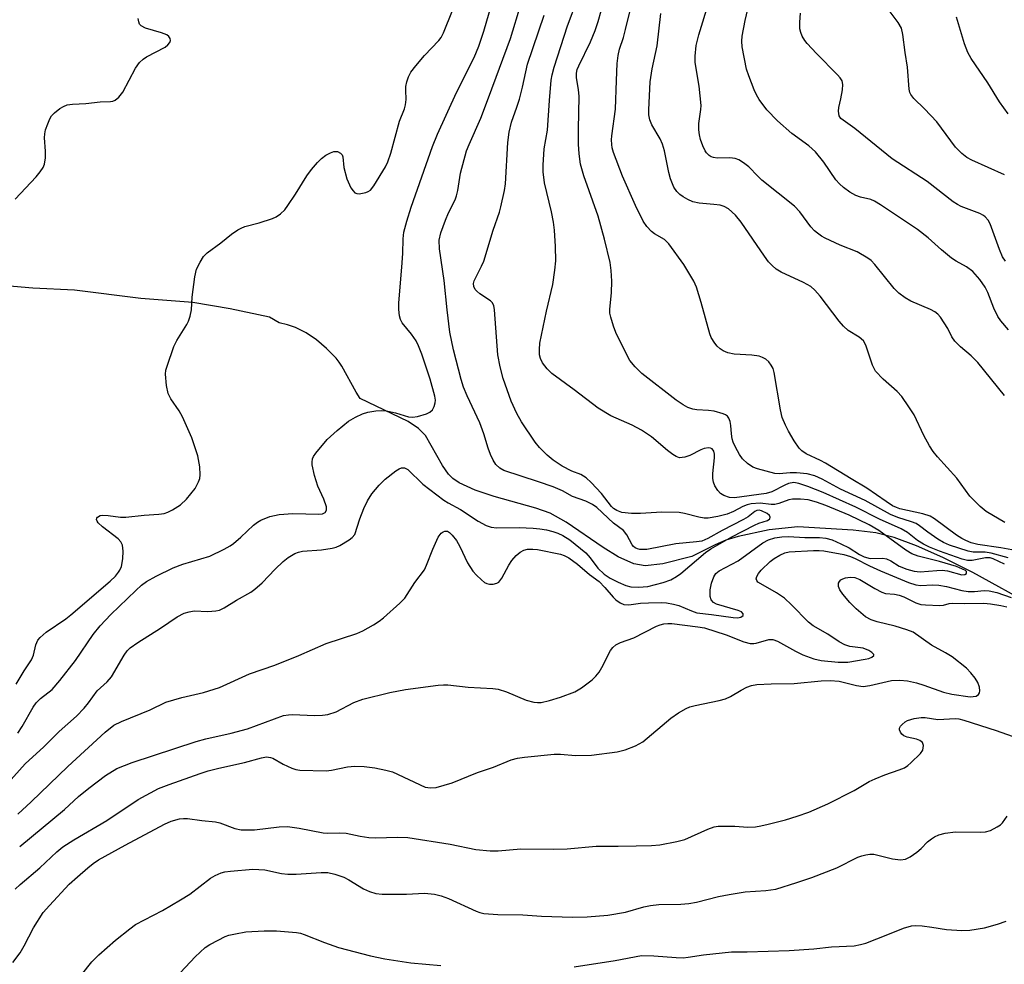
# Model space of a CAD drawing. Units: inches. Extents: x 1255769 to 1261769, y 565451 to 569451.
# Drawn here: x 1256294 to 1256505, y 567152 to 567353 of the extents above; entities that cross this region are included whole.
import ezdxf

# ---------------------------------------------------------------- set-up
doc = ezdxf.new("R2010")
doc.units = ezdxf.units.IN
doc.header["$MEASUREMENT"] = 0
doc.layers.add('HYDRO-Single Line Stream', color=4, linetype='Continuous')
doc.layers.add('Undefined', color=1, linetype='Continuous')

msp = doc.modelspace()

# ---------------------------------------------------------------- linework, layer by layer
at = {"layer": 'HYDRO-Single Line Stream'}
msp.add_lwpolyline([(1256511.12, 567228.01), (1256497.92, 567235.26), (1256491.51, 567238.46), (1256485.9, 567240.96), (1256481.14, 567242.71), (1256477.24, 567243.71), (1256472.41, 567244.26), (1256460.55, 567245.01), (1256454.41, 567244.37), (1256447.79, 567242.96), (1256445.2, 567242.13), (1256442.9, 567241.16), (1256437.9, 567238.69), (1256431.73, 567237.11), (1256427.99, 567236.66), (1256425.52, 567237.12), (1256422.2, 567238.62), (1256419, 567240.59), (1256411.05, 567246.03), (1256407.65, 567247.89), (1256404.58, 567248.99), (1256395.68, 567251.48), (1256391.65, 567252.81), (1256388.23, 567254.41), (1256386.87, 567255.34), (1256385.96, 567256.21), (1256384.68, 567258.06), (1256381.05, 567264.47), (1256379.56, 567266), (1256377.34, 567267.5), (1256367.09, 567272.43), (1256366.22, 567273.72), (1256363.19, 567279.27), (1256362.57, 567280.19), (1256361.93, 567280.98), (1256359.88, 567283.09), (1256357.73, 567284.9), (1256355.52, 567286.39), (1256353.26, 567287.55), (1256351.58, 567288.14), (1256349.79, 567288.55), (1256347.74, 567289.77), (1256339.31, 567291.54), (1256331.33, 567292.87), (1256320.24, 567293.76), (1256306.05, 567295.53), (1256297.18, 567295.98), (1256291.41, 567296.42)], dxfattribs=at)
at = {"layer": 'Undefined'}
for points, elevation in [([(1256504.72, 567273.06), (1256498.98, 567280.05), (1256497.59, 567281.49), (1256495.33, 567283.41), (1256494.11, 567284.66), (1256493.47, 567285.59), (1256492.59, 567287.32), (1256491.85, 567288.56), (1256491.04, 567289.74), (1256490.49, 567290.38), (1256489.84, 567290.88), (1256488.89, 567291.42), (1256484.7, 567293.2), (1256483.51, 567293.92), (1256482.15, 567294.88), (1256481.16, 567295.86), (1256477.04, 567301.03), (1256476.23, 567301.85), (1256475.53, 567302.37), (1256473.23, 567303.68), (1256469.64, 567305.16), (1256466.4, 567306.66), (1256465.62, 567307.07), (1256464.73, 567307.67), (1256464.12, 567308.18), (1256463.35, 567309.03), (1256460.97, 567312.26), (1256459.87, 567313.49), (1256452.91, 567319.04), (1256452.03, 567319.83), (1256450.09, 567321.83), (1256448.94, 567322.74), (1256447.96, 567323.36), (1256447.17, 567323.65), (1256446.02, 567323.75), (1256443.37, 567323.73), (1256442.55, 567323.84), (1256442.07, 567324.02), (1256441.64, 567324.31), (1256441.09, 567324.86), (1256440.78, 567325.3), (1256440.29, 567326.32), (1256439.8, 567327.66), (1256439.53, 567328.72), (1256439.4, 567329.77), (1256439.43, 567331.11), (1256439.85, 567334.11), (1256439.9, 567334.95), (1256439.46, 567339.09), (1256438.66, 567344.1), (1256438.66, 567345.52), (1256438.87, 567347.76), (1256439.41, 567350.01), (1256443.54, 567363.57)], 420), ([(1256293.58, 567211.44), (1256295.29, 567214.29), (1256296.86, 567216.59), (1256297.3, 567217.61), (1256297.79, 567219.84), (1256298.26, 567220.77), (1256298.72, 567221.39), (1256300.01, 567222.49), (1256304.19, 567225.37), (1256305.3, 567226.22), (1256313.71, 567233.38), (1256314.82, 567234.46), (1256315.49, 567235.29), (1256315.78, 567235.77), (1256316.09, 567236.54), (1256316.42, 567238.16), (1256316.5, 567239.79), (1256316.32, 567241.07), (1256315.95, 567241.8), (1256315.39, 567242.43), (1256312.05, 567245.02), (1256311.11, 567245.88), (1256310.89, 567246.19), (1256310.79, 567246.53), (1256310.87, 567246.88), (1256311, 567247.04), (1256311.58, 567247.39), (1256312.07, 567247.48), (1256313.23, 567247.43), (1256315.91, 567247.09), (1256317.06, 567247.05), (1256320.92, 567247.5), (1256324.08, 567247.68), (1256325.2, 567247.84), (1256326, 567248.12), (1256327.03, 567248.63), (1256328.74, 567249.69), (1256329.96, 567250.91), (1256331.81, 567253.16), (1256332.59, 567254.58), (1256332.82, 567255.32), (1256332.94, 567256.07), (1256332.85, 567257.81), (1256332.41, 567260.16), (1256331.1, 567264), (1256329.11, 567268.47), (1256328.44, 567269.76), (1256326.67, 567272.36), (1256326.06, 567273.49), (1256325.69, 567275.2), (1256325.5, 567277.56), (1256325.61, 567278.42), (1256325.84, 567279.27), (1256327.27, 567283.48), (1256327.94, 567284.75), (1256330.06, 567288.17), (1256330.44, 567288.93), (1256330.81, 567289.98), (1256331.09, 567291.32), (1256331.23, 567294.05), (1256331.78, 567298.39), (1256332.16, 567300.01), (1256332.88, 567301.53), (1256333.63, 567302.71), (1256334.42, 567303.53), (1256337.33, 567305.6), (1256339.61, 567307.49), (1256340.98, 567308.4), (1256341.69, 567308.79), (1256342.47, 567309.1), (1256345.53, 567309.92), (1256348.34, 567310.82), (1256349.14, 567311.18), (1256350.1, 567311.85), (1256350.96, 567312.66), (1256351.67, 567313.59), (1256353.29, 567316.05), (1256355.7, 567319.97), (1256356.7, 567321.32), (1256357.96, 567322.8), (1256358.8, 567323.61), (1256359.73, 567324.35), (1256360.72, 567324.87), (1256361.48, 567325.11), (1256362.23, 567325.11), (1256362.91, 567324.79), (1256363.23, 567324.43), (1256363.39, 567323.96), (1256363.62, 567321.71), (1256364.26, 567319.27), (1256365.12, 567317.4), (1256365.58, 567316.7), (1256365.93, 567316.33), (1256366.37, 567316.13), (1256366.89, 567316.09), (1256368.29, 567316.36), (1256368.82, 567316.58), (1256369.27, 567316.9), (1256370.01, 567317.79), (1256372.51, 567321.87), (1256372.98, 567322.92), (1256373.65, 567324.8), (1256375.5, 567331.64), (1256376.54, 567334.27), (1256376.78, 567335.1), (1256376.94, 567336.23), (1256376.84, 567338.22), (1256376.87, 567339.02), (1256377.05, 567340.04), (1256377.4, 567341.09), (1256377.91, 567342.09), (1256378.95, 567343.44), (1256380.83, 567345.6), (1256383.89, 567348.8), (1256384.37, 567349.5), (1256384.91, 567350.5), (1256388.55, 567359.71)], 404), ([(1256505.59, 567287.03), (1256503.91, 567288.99), (1256503.27, 567289.92), (1256502.46, 567291.7), (1256501.16, 567295.01), (1256500.56, 567296.17), (1256499.41, 567297.77), (1256497.92, 567299.5), (1256496.61, 567300.48), (1256494.35, 567301.73), (1256493.4, 567302.36), (1256491.24, 567304.17), (1256488.4, 567306.73), (1256486.12, 567308.51), (1256478.21, 567313.78), (1256476.94, 567314.54), (1256476.15, 567314.88), (1256473.94, 567315.39), (1256472.92, 567315.73), (1256471.69, 567316.44), (1256470.3, 567317.43), (1256469.45, 567318.2), (1256468.7, 567319.06), (1256466.1, 567322.89), (1256464.35, 567325.09), (1256462.92, 567326.36), (1256459.25, 567329.01), (1256456.19, 567331.68), (1256453.92, 567334.02), (1256452.28, 567336.26), (1256451.72, 567337.24), (1256451.25, 567338.31), (1256450.08, 567341.32), (1256449.63, 567342.71), (1256448.7, 567347.45), (1256448.61, 567348.71), (1256448.67, 567349.74), (1256449.3, 567353.09), (1256450.76, 567359.19)], 422), ([(1256293.94, 567200.97), (1256294.92, 567202.38), (1256297.26, 567206.48), (1256297.9, 567207.41), (1256298.84, 567208.34), (1256301.27, 567210.29), (1256302.97, 567212.17), (1256306.29, 567216.44), (1256310.03, 567222.04), (1256311.57, 567223.86), (1256313.8, 567226.29), (1256319.15, 567231.44), (1256320.36, 567232.51), (1256321.48, 567233.32), (1256323.49, 567234.47), (1256327.17, 567236.25), (1256329.24, 567237.03), (1256334.97, 567238.76), (1256338.06, 567240.26), (1256339.3, 567240.96), (1256340.02, 567241.47), (1256341.6, 567242.82), (1256344.32, 567245.39), (1256345.17, 567246.02), (1256345.9, 567246.44), (1256347.76, 567247.22), (1256349.75, 567247.6), (1256352.67, 567247.84), (1256358.24, 567247.69), (1256359.02, 567247.78), (1256359.6, 567248.06), (1256359.88, 567248.53), (1256359.86, 567249.27), (1256359.3, 567250.91), (1256358.04, 567253.69), (1256357.31, 567255.95), (1256356.82, 567258.22), (1256356.8, 567258.79), (1256356.92, 567259.51), (1256357.12, 567260), (1256357.58, 567260.72), (1256360.06, 567263.67), (1256362.17, 567265.6), (1256364.6, 567267.58), (1256366.07, 567268.43), (1256367.6, 567269.14), (1256368.7, 567269.45), (1256370.4, 567269.74), (1256371.54, 567269.84), (1256372.68, 567269.75), (1256374.66, 567269.31), (1256377.43, 567268.51), (1256378.26, 567268.4), (1256379.35, 567268.55), (1256381.24, 567269.12), (1256381.97, 567269.46), (1256382.54, 567269.97), (1256382.89, 567270.69), (1256383.1, 567271.5), (1256383.15, 567272.06), (1256383.05, 567272.9), (1256382, 567276.52), (1256380.25, 567281.84), (1256379.55, 567283.67), (1256379.04, 567284.69), (1256378.06, 567286.14), (1256376.09, 567288.54), (1256375.68, 567289.24), (1256375.47, 567290.02), (1256375.33, 567291.41), (1256375.32, 567292.83), (1256375.99, 567300.46), (1256376.18, 567303.36), (1256376.24, 567306.49), (1256376.42, 567307.9), (1256377.06, 567310.28), (1256378, 567313.24), (1256382.5, 567326.19), (1256383.59, 567328.84), (1256387.64, 567337.73), (1256391.4, 567345.23), (1256392.42, 567347.59), (1256393.51, 567350.83), (1256395.79, 567358.71)], 406), ([(1256504.72, 567237.03), (1256502.27, 567238.16), (1256501.65, 567238.36), (1256500.66, 567238.36), (1256497.8, 567237.83), (1256496.78, 567237.82), (1256495.66, 567238.11), (1256490.84, 567239.79), (1256488.68, 567240.64), (1256487.38, 567241.28), (1256486.15, 567242.08), (1256483.98, 567243.79), (1256482.62, 567244.58), (1256478.02, 567246.67), (1256472.98, 567249.18), (1256465.94, 567252.36), (1256462.7, 567253.62), (1256460.77, 567254.28), (1256459.68, 567254.44), (1256458.6, 567254.24), (1256457.79, 567253.9), (1256454.99, 567252.46), (1256453.79, 567252.1), (1256447.07, 567251.21), (1256446, 567251.27), (1256444.74, 567251.7), (1256444.07, 567252.11), (1256443.48, 567252.74), (1256442.87, 567253.72), (1256442.57, 567254.51), (1256442.43, 567255.29), (1256442.39, 567256.36), (1256442.74, 567259.71), (1256442.76, 567260.53), (1256442.64, 567261.18), (1256442.3, 567261.64), (1256441.92, 567261.8), (1256441.46, 567261.85), (1256440.58, 567261.72), (1256439.88, 567261.45), (1256437.49, 567260.26), (1256436.41, 567259.87), (1256435.32, 567259.76), (1256434.56, 567259.99), (1256433.85, 567260.42), (1256432.7, 567261.28), (1256429.28, 567264.2), (1256427.17, 567265.62), (1256425.21, 567266.74), (1256420.59, 567268.71), (1256417.89, 567270.32), (1256412.78, 567274.24), (1256408.04, 567277.75), (1256407.04, 567278.73), (1256406.01, 567280.03), (1256405.58, 567280.97), (1256405.4, 567281.74), (1256405.36, 567282.84), (1256405.46, 567284.23), (1256406.89, 567291.06), (1256408.22, 567296.75), (1256408.69, 567299.82), (1256408.86, 567301.78), (1256408.84, 567304.88), (1256408.58, 567308.34), (1256408.37, 567310.04), (1256407.97, 567312.26), (1256406.48, 567318.42), (1256406.14, 567320.77), (1256406.17, 567322.23), (1256406.41, 567325.7), (1256407.11, 567329.69), (1256407.51, 567336), (1256407.89, 567340.33), (1256408.07, 567341.47), (1256408.53, 567343.11), (1256411.37, 567351.94), (1256413.59, 567357.85)], 412), ([(1256505.46, 567238.38), (1256501.89, 567239.39), (1256500.57, 567239.58), (1256498.01, 567239.61), (1256496.94, 567239.78), (1256492.99, 567241.07), (1256491.71, 567241.65), (1256490.47, 567242.38), (1256488.3, 567243.84), (1256486.55, 567245.24), (1256485.86, 567245.68), (1256484.81, 567246.09), (1256481.91, 567246.98), (1256480.34, 567247.66), (1256474.97, 567250.65), (1256469.71, 567253.02), (1256465.75, 567255.21), (1256464.18, 567255.88), (1256462.54, 567256.31), (1256460.31, 567256.51), (1256458.91, 567256.54), (1256456.57, 567256.33), (1256455.67, 567256.39), (1256451.96, 567257.37), (1256450.93, 567257.74), (1256449.78, 567258.54), (1256448.74, 567259.51), (1256448.07, 567260.44), (1256447.23, 567261.98), (1256446.75, 567263.05), (1256446.53, 567263.82), (1256446.38, 567264.85), (1256446.26, 567266.62), (1256446.11, 567267.46), (1256445.84, 567268.23), (1256445.56, 567268.64), (1256445.14, 567268.94), (1256444.64, 567269.15), (1256442.66, 567269.66), (1256441.5, 567269.84), (1256438.97, 567269.99), (1256438.15, 567270.12), (1256437.07, 567270.5), (1256436.05, 567271.02), (1256434.6, 567272.03), (1256427.26, 567277.77), (1256425.79, 567279.16), (1256424.7, 567280.51), (1256423.87, 567282.04), (1256421.67, 567286.48), (1256421.17, 567287.83), (1256420.6, 567289.76), (1256420.42, 567290.59), (1256420.39, 567291.45), (1256420.77, 567294.99), (1256420.81, 567297.47), (1256420.69, 567299.71), (1256420.46, 567301.4), (1256419.26, 567306.44), (1256417.9, 567311.34), (1256414.84, 567319.97), (1256414.15, 567322.43), (1256413.83, 567324.65), (1256413.71, 567326.73), (1256413.7, 567329.87), (1256413.89, 567336.85), (1256413.75, 567338.4), (1256413.32, 567340.84), (1256413.29, 567341.88), (1256413.45, 567342.63), (1256413.78, 567343.45), (1256416.28, 567348.56), (1256417.3, 567350.97), (1256417.95, 567352.91), (1256419.2, 567357.48)], 414), ([(1256284.54, 567182.21), (1256295.53, 567194.39), (1256299.52, 567198.01), (1256302.82, 567201.31), (1256306.49, 567204.61), (1256308.14, 567206.32), (1256309.08, 567207.44), (1256310.9, 567209.99), (1256313.03, 567211.91), (1256313.97, 567212.95), (1256316.65, 567217.6), (1256317.32, 567218.54), (1256317.94, 567219.14), (1256319.61, 567220.33), (1256324.45, 567223.36), (1256328, 567225.77), (1256329.49, 567226.57), (1256330.53, 567226.88), (1256331.61, 567227.04), (1256334.53, 567226.94), (1256336.25, 567227.03), (1256337.05, 567227.23), (1256338.04, 567227.68), (1256340.67, 567229.31), (1256343.7, 567231.05), (1256344.61, 567231.68), (1256346.14, 567233.03), (1256348.9, 567235.93), (1256350.61, 567237.58), (1256351.73, 567238.46), (1256353.14, 567239.31), (1256353.93, 567239.59), (1256354.78, 567239.77), (1256358.8, 567240.1), (1256361.1, 567240.42), (1256361.94, 567240.68), (1256362.73, 567241.04), (1256364.73, 567242.2), (1256365.39, 567242.72), (1256365.91, 567243.39), (1256367.01, 567246.68), (1256367.87, 567248.92), (1256368.68, 567250.52), (1256369.61, 567252.04), (1256371.14, 567253.88), (1256372.39, 567255.15), (1256374.71, 567256.96), (1256375.42, 567257.41), (1256375.9, 567257.61), (1256376.55, 567257.6), (1256377.25, 567257.21), (1256380.5, 567254.08), (1256384.94, 567250.71), (1256385.89, 567250.11), (1256388.48, 567248.68), (1256392.27, 567246.2), (1256393.98, 567245.28), (1256395.09, 567244.95), (1256396.25, 567244.82), (1256401.08, 567244.83), (1256404.06, 567244.71), (1256405.49, 567244.58), (1256406.87, 567244.36), (1256408.24, 567244.03), (1256409.32, 567243.65), (1256410.38, 567243.15), (1256411.85, 567242.19), (1256415.29, 567239.43), (1256416.24, 567238.4), (1256417.85, 567236.14), (1256419.2, 567234.91), (1256420.48, 567234.05), (1256422.22, 567233.16), (1256423.81, 567232.46), (1256424.86, 567232.17), (1256426.54, 567232.1), (1256428.5, 567232.28), (1256431.82, 567233.13), (1256433.41, 567233.7), (1256434.62, 567234.38), (1256435.54, 567235.03), (1256440.84, 567239.5), (1256441.95, 567240.31), (1256446.48, 567242.83), (1256451.28, 567245.37), (1256452.26, 567245.8), (1256454.08, 567246.36), (1256454.58, 567246.72), (1256454.65, 567247.05), (1256454.53, 567247.41), (1256454.02, 567247.88), (1256452.83, 567248.45), (1256452.33, 567248.54), (1256451.83, 567248.49), (1256451.35, 567248.27), (1256449.94, 567247.15), (1256448.94, 567246.54), (1256444.37, 567244.2), (1256441.37, 567242.51), (1256440.07, 567241.96), (1256438.94, 567241.77), (1256434.53, 567241.4), (1256428.28, 567240.18), (1256426.85, 567240.19), (1256426.31, 567240.31), (1256425.81, 567240.54), (1256425.49, 567240.78), (1256425.18, 567241.15), (1256424.02, 567243.29), (1256423.32, 567244.19), (1256421.22, 567245.81), (1256417.6, 567249.11), (1256416.73, 567249.78), (1256415.29, 567250.48), (1256412.41, 567251.5), (1256410.3, 567252.66), (1256408.33, 567253.51), (1256405.17, 567254.64), (1256397.8, 567257.05), (1256396.9, 567257.54), (1256396.06, 567258.29), (1256395.49, 567259.21), (1256394.91, 567260.47), (1256394.41, 567261.8), (1256393.48, 567264.82), (1256392.61, 567267.17), (1256389.91, 567273), (1256389.18, 567274.85), (1256388.67, 567276.47), (1256387.03, 567282.8), (1256386.26, 567286.57), (1256385.64, 567291.33), (1256385.02, 567297.61), (1256384.06, 567304.35), (1256383.97, 567306.23), (1256384.29, 567307.75), (1256385.28, 567310.44), (1256385.95, 567312.02), (1256387.37, 567314.84), (1256387.69, 567315.69), (1256387.94, 567316.81), (1256388.54, 567320.5), (1256389.82, 567325.28), (1256390.33, 567326.61), (1256392.85, 567332.28), (1256394.53, 567336.57), (1256399.16, 567349.24), (1256401.4, 567356.49)], 408), ([(1256507.08, 567239.92), (1256503.94, 567240.52), (1256498.98, 567241.23), (1256497.61, 567241.6), (1256496.48, 567242.05), (1256495.58, 567242.52), (1256494.44, 567243.24), (1256489.72, 567246.73), (1256488.81, 567247.28), (1256487.29, 567247.79), (1256482.37, 567248.87), (1256481.63, 567249.11), (1256480.81, 567249.51), (1256479.41, 567250.4), (1256475.32, 567253.29), (1256471.93, 567255.22), (1256466.46, 567258.61), (1256465.41, 567259.16), (1256462.31, 567260.56), (1256461.4, 567261.22), (1256460.86, 567261.82), (1256459.76, 567263.38), (1256458.55, 567265.39), (1256457.9, 567266.7), (1256457.25, 567268.33), (1256456.85, 567270), (1256455.51, 567277.96), (1256455.28, 567278.79), (1256454.9, 567279.55), (1256454.38, 567280.22), (1256453.76, 567280.77), (1256453.05, 567281.16), (1256452.28, 567281.44), (1256450.77, 567281.68), (1256446.99, 567281.87), (1256445.63, 567282.16), (1256444.65, 567282.61), (1256443.96, 567283.03), (1256443.36, 567283.58), (1256442.83, 567284.23), (1256442.08, 567285.41), (1256441.74, 567286.19), (1256439.95, 567292.89), (1256438.93, 567296.14), (1256438.36, 567297.45), (1256436.23, 567301.01), (1256432.99, 567305.44), (1256432.06, 567306.31), (1256429.96, 567307.54), (1256429.3, 567308.04), (1256428.34, 567309.11), (1256427.53, 567310.29), (1256425.86, 567313.6), (1256423.14, 567319.9), (1256421.22, 567324.9), (1256420.93, 567325.89), (1256420.81, 567326.63), (1256420.77, 567327.62), (1256420.84, 567328.48), (1256421.65, 567334.19), (1256421.8, 567340.26), (1256422.01, 567343.9), (1256422.2, 567345.63), (1256422.49, 567346.99), (1256423.32, 567349.44), (1256423.78, 567351.16), (1256425.11, 567356.69)], 416), ([(1256504.93, 567301.69), (1256504.31, 567302.61), (1256503.63, 567304.19), (1256501.63, 567309.69), (1256501.23, 567310.45), (1256500.59, 567311.18), (1256500.2, 567311.47), (1256499.47, 567311.87), (1256495.46, 567313.42), (1256494.69, 567313.8), (1256493.74, 567314.39), (1256488.16, 567318.75), (1256480.71, 567323.6), (1256472.72, 567330.07), (1256469.76, 567332.17), (1256469.39, 567332.77), (1256469.23, 567333.77), (1256469.32, 567334.54), (1256469.76, 567336.37), (1256470.12, 567338.32), (1256470.18, 567339.42), (1256470, 567340.19), (1256469.59, 567340.89), (1256469.03, 567341.53), (1256464.52, 567346.06), (1256462.53, 567348.19), (1256462.04, 567348.85), (1256461.51, 567349.78), (1256461.2, 567350.53), (1256461, 567351.34), (1256460.96, 567352.71), (1256461.13, 567354.64)], 424), ([(1256504.74, 567320.13), (1256497.72, 567323.29), (1256496.68, 567323.86), (1256495.61, 567324.68), (1256494.26, 567326.06), (1256490.28, 567331.43), (1256487.63, 567334.24), (1256485.34, 567336.44), (1256484.67, 567337.3), (1256484.5, 567337.72), (1256484.37, 567338.46), (1256484, 567343.12), (1256483.5, 567346.25), (1256483.01, 567350.11), (1256482.68, 567351.45), (1256481.96, 567352.69), (1256479.84, 567355.53)], 426), ([(1256293.43, 567314.94), (1256297.89, 567319.69), (1256298.76, 567320.78), (1256299.36, 567321.7), (1256299.66, 567322.44), (1256299.85, 567323.78), (1256299.86, 567325.18), (1256299.67, 567328.07), (1256299.7, 567328.92), (1256299.88, 567329.73), (1256300.34, 567331.05), (1256300.77, 567332.08), (1256301.19, 567332.78), (1256301.79, 567333.41), (1256302.97, 567334.3), (1256303.72, 567334.76), (1256304.52, 567335.07), (1256305.64, 567335.22), (1256308.52, 567335.36), (1256311.52, 567335.7), (1256313.74, 567335.79), (1256314.27, 567335.88), (1256314.74, 567336.07), (1256315.55, 567336.71), (1256316.42, 567337.77), (1256319.11, 567342.93), (1256319.92, 567344.1), (1256320.72, 567344.85), (1256321.42, 567345.34), (1256325.43, 567347.39), (1256326.04, 567347.87), (1256326.45, 567348.4), (1256326.57, 567348.82), (1256326.49, 567349.28), (1256326.21, 567349.68), (1256325.79, 567350.01), (1256324.64, 567350.5), (1256321.25, 567351.49), (1256320.29, 567351.97), (1256319.98, 567352.33), (1256319.81, 567352.78), (1256319.69, 567353.52)], 402), ([(1256293.97, 567183.65), (1256296.8, 567186.26), (1256304.64, 567193.86), (1256312.64, 567201.14), (1256314.47, 567202.63), (1256316.13, 567203.47), (1256322.24, 567205.91), (1256325.59, 567207.55), (1256328.98, 567208.53), (1256333.65, 567209.62), (1256337.04, 567210.7), (1256343.42, 567213.65), (1256348.87, 567215.44), (1256353.96, 567217.55), (1256359.81, 567220.11), (1256366.34, 567222.2), (1256367.63, 567222.81), (1256369.9, 567224.09), (1256371.11, 567224.85), (1256372.04, 567225.58), (1256375.59, 567228.7), (1256376.61, 567229.75), (1256378.76, 567233.08), (1256380.81, 567235.79), (1256381.28, 567236.8), (1256382.58, 567240.24), (1256383.77, 567242.81), (1256384.41, 567243.64), (1256384.79, 567243.93), (1256385.19, 567244.1), (1256385.73, 567244.04), (1256386.15, 567243.79), (1256386.73, 567243.22), (1256387.63, 567242.1), (1256388.37, 567240.82), (1256389.99, 567237.3), (1256391.12, 567235.56), (1256391.9, 567234.67), (1256392.98, 567233.66), (1256393.66, 567233.14), (1256394.15, 567232.88), (1256394.68, 567232.77), (1256395.49, 567232.76), (1256396.26, 567232.94), (1256396.68, 567233.21), (1256397.34, 567234.06), (1256398.87, 567236.83), (1256399.48, 567237.8), (1256400.42, 567238.87), (1256401.28, 567239.61), (1256402.02, 567240), (1256402.83, 567240.2), (1256403.97, 567240.25), (1256404.98, 567240.16), (1256409.87, 567239.19), (1256410.67, 567238.91), (1256411.65, 567238.39), (1256413.47, 567237.03), (1256416.06, 567234.8), (1256418.12, 567233.3), (1256419.32, 567232.07), (1256421.1, 567229.97), (1256421.7, 567229.39), (1256422.65, 567228.77), (1256423.42, 567228.44), (1256424.48, 567228.34), (1256426.93, 567228.67), (1256428.69, 567228.78), (1256431.34, 567228.84), (1256432.51, 567228.77), (1256433.98, 567228.5), (1256435.13, 567228.18), (1256437.84, 567227.03), (1256439.01, 567226.66), (1256442.13, 567226.3), (1256446.74, 567225.63), (1256447.7, 567225.6), (1256448.41, 567225.73), (1256448.9, 567226.05), (1256448.9, 567226.45), (1256448.5, 567226.83), (1256447.83, 567227.13), (1256443.22, 567228.47), (1256442.53, 567228.86), (1256442.04, 567229.38), (1256441.81, 567230.13), (1256441.85, 567231.53), (1256442.09, 567232.96), (1256442.59, 567234.34), (1256443.03, 567235.01), (1256443.77, 567235.64), (1256447.81, 567237.72), (1256453.12, 567241.59), (1256454.33, 567242.24), (1256455.66, 567242.64), (1256457.12, 567242.83), (1256458.59, 567242.9), (1256462.03, 567242.74), (1256465.17, 567242.73), (1256466.53, 567242.58), (1256467.88, 567242.23), (1256469.78, 567241.39), (1256471.51, 567240.5), (1256473.7, 567239.11), (1256474.75, 567238.58), (1256476.02, 567238.23), (1256478.74, 567238.32), (1256479.51, 567238.2), (1256480.45, 567237.77), (1256482.18, 567236.61), (1256483.81, 567235.99), (1256485.38, 567235.51), (1256486.7, 567235.38), (1256490.23, 567235.71), (1256491.4, 567235.73), (1256492.54, 567235.57), (1256495.61, 567234.76), (1256496.23, 567234.79), (1256496.59, 567235.07), (1256496.61, 567235.45), (1256496.34, 567235.69), (1256494.42, 567236.55), (1256490.83, 567237.61), (1256486.26, 567238.76), (1256484.93, 567239.23), (1256483.65, 567240.02), (1256477.89, 567244.22), (1256475.83, 567245.45), (1256471.52, 567247.47), (1256466.56, 567249.53), (1256464.56, 567250.28), (1256462.77, 567250.75), (1256461.1, 567250.94), (1256459.41, 567250.93), (1256458.61, 567250.75), (1256456.49, 567249.96), (1256455.64, 567249.78), (1256454.85, 567249.8), (1256452.53, 567250.06), (1256450.57, 567249.91), (1256449.77, 567249.72), (1256448.79, 567249.34), (1256446.79, 567248.25), (1256445.47, 567247.67), (1256443.45, 567247.17), (1256441.41, 567246.86), (1256440.55, 567246.88), (1256439.42, 567247.04), (1256436.34, 567247.87), (1256435.22, 567248.06), (1256431.54, 567248.13), (1256426.95, 567247.88), (1256425.03, 567247.86), (1256422.97, 567248.07), (1256421.89, 567248.46), (1256421.18, 567248.94), (1256420.77, 567249.33), (1256418.61, 567252.14), (1256416.43, 567254.49), (1256415.38, 567255.48), (1256414.25, 567256.18), (1256412.32, 567256.9), (1256410.24, 567257.95), (1256408.33, 567259.2), (1256407, 567260.28), (1256405.38, 567261.94), (1256404.44, 567263.05), (1256401.52, 567267.42), (1256400.52, 567269.19), (1256399.36, 567271.81), (1256397.64, 567276.67), (1256396.97, 567279.15), (1256396.51, 567281.69), (1256395.81, 567291.3), (1256395.61, 567292.28), (1256395.29, 567292.87), (1256394.93, 567293.24), (1256392.62, 567294.77), (1256391.97, 567295.31), (1256391.65, 567295.7), (1256391.37, 567296.31), (1256391.31, 567296.97), (1256391.44, 567297.5), (1256393.03, 567300.65), (1256393.48, 567301.73), (1256395.47, 567308.36), (1256396.82, 567312.19), (1256397.13, 567313.32), (1256397.88, 567316.77), (1256398.11, 567318.2), (1256398.63, 567327.03), (1256398.88, 567329.28), (1256399.41, 567331.41), (1256400.58, 567334.6), (1256401.09, 567336.29), (1256401.75, 567338.85), (1256402.82, 567343.75), (1256406.41, 567354.21)], 410), ([(1256504.75, 567245.89), (1256500.8, 567248.29), (1256499.48, 567249.32), (1256497.33, 567251.56), (1256494.5, 567255.38), (1256490.36, 567259.96), (1256489.45, 567261.08), (1256488.71, 567262.27), (1256487.49, 567264.5), (1256485.4, 567268.92), (1256484.29, 567270.65), (1256482.75, 567272.82), (1256481.78, 567273.86), (1256478.78, 567276.52), (1256477.18, 567278.26), (1256476.54, 567279.51), (1256475.11, 567283.8), (1256474.59, 567284.7), (1256473.68, 567285.51), (1256471.31, 567286.93), (1256470.3, 567287.85), (1256469.4, 567288.91), (1256465.3, 567294.24), (1256464.18, 567295.56), (1256463.31, 567296.3), (1256461.8, 567297.16), (1256456.99, 567299.34), (1256455.96, 567300.02), (1256455.11, 567300.76), (1256454.33, 567301.6), (1256453.45, 567302.77), (1256450.92, 567306.39), (1256448.48, 567310.05), (1256447.23, 567311.51), (1256445.78, 567312.86), (1256444.81, 567313.41), (1256444.01, 567313.65), (1256442.61, 567313.85), (1256439.52, 567314.1), (1256438.14, 567314.41), (1256437.08, 567314.88), (1256436.07, 567315.45), (1256435.37, 567315.98), (1256434.74, 567316.61), (1256434.06, 567317.53), (1256433.38, 567319.29), (1256433.02, 567320.67), (1256432.07, 567325.28), (1256431.69, 567326.69), (1256431.17, 567327.82), (1256429.38, 567330.84), (1256428.95, 567331.88), (1256428.77, 567332.93), (1256428.72, 567334.06), (1256429.04, 567339.99), (1256429.48, 567342.75), (1256430.5, 567347.66), (1256431.31, 567354.59)], 418), ([(1256505.46, 567333.18), (1256503.61, 567335.73), (1256501.14, 567339.82), (1256497.57, 567345.02), (1256496.86, 567346.27), (1256496.15, 567348.14), (1256494.48, 567353.84)], 428), ([(1256294.36, 567176.78), (1256303.9, 567184.64), (1256306.95, 567187.43), (1256309.11, 567189.24), (1256312.7, 567191.93), (1256315.14, 567193.4), (1256318.41, 567194.7), (1256332.08, 567199.2), (1256334.09, 567199.76), (1256339.55, 567200.95), (1256342.99, 567201.88), (1256350.72, 567204.69), (1256351.77, 567204.88), (1256352.6, 567204.94), (1256357.3, 567204.73), (1256359.04, 567204.76), (1256360.17, 567204.91), (1256361.98, 567205.51), (1256365.75, 567207.46), (1256367.63, 567208.22), (1256373.42, 567209.65), (1256376.74, 567210.24), (1256383.73, 567211.18), (1256384.91, 567211.28), (1256385.8, 567211.26), (1256390.17, 567210.78), (1256395.4, 567210.45), (1256396.53, 567210.31), (1256398.32, 567209.79), (1256402.57, 567207.98), (1256404.17, 567207.56), (1256404.95, 567207.49), (1256405.77, 567207.52), (1256407.5, 567207.89), (1256409.9, 567208.61), (1256412.92, 567209.74), (1256414.38, 567210.63), (1256416.65, 567212.35), (1256417.45, 567213.12), (1256418.12, 567213.97), (1256418.7, 567214.95), (1256420.55, 567218.59), (1256421.04, 567219.27), (1256421.69, 567219.83), (1256422.66, 567220.3), (1256425.52, 567221.3), (1256430.37, 567223.78), (1256431.16, 567224.11), (1256431.97, 567224.32), (1256432.8, 567224.38), (1256433.62, 567224.33), (1256439.19, 567223.68), (1256440.65, 567223.43), (1256445.27, 567221.97), (1256449.02, 567220.47), (1256450.37, 567220.11), (1256451.14, 567220.09), (1256451.67, 567220.16), (1256454.4, 567220.95), (1256455.25, 567220.92), (1256456.23, 567220.56), (1256460.05, 567218.44), (1256461.61, 567217.67), (1256463.97, 567216.79), (1256465.53, 567216.44), (1256469.17, 567216.13), (1256471.23, 567216.12), (1256474.94, 567216.73), (1256475.71, 567216.91), (1256476.37, 567217.17), (1256476.79, 567217.51), (1256476.81, 567217.76), (1256476.4, 567218.18), (1256475.75, 567218.59), (1256474.5, 567219.07), (1256471.65, 567219.48), (1256470.59, 567219.8), (1256469.4, 567220.44), (1256466.96, 567222.05), (1256463.85, 567223.89), (1256462.87, 567224.67), (1256459.2, 567228.35), (1256457.69, 567229.74), (1256455.99, 567230.92), (1256452.65, 567232.8), (1256452.05, 567233.22), (1256451.78, 567233.54), (1256451.68, 567233.92), (1256451.79, 567234.37), (1256452.19, 567235.07), (1256452.74, 567235.75), (1256454.64, 567237.61), (1256455.5, 567238.24), (1256456.75, 567238.98), (1256457.8, 567239.44), (1256458.69, 567239.63), (1256463.94, 567239.96), (1256465.12, 567239.97), (1256466.14, 567239.86), (1256470.42, 567239.06), (1256471.81, 567238.7), (1256472.83, 567238.27), (1256475.9, 567236.68), (1256478.24, 567235.61), (1256484.23, 567233.12), (1256485.77, 567232.6), (1256486.83, 567232.48), (1256489.33, 567232.6), (1256490.66, 567232.53), (1256492.29, 567232.24), (1256495.61, 567231.44), (1256496.96, 567231.2), (1256498.27, 567231.2), (1256500.38, 567231.42), (1256501.43, 567231.36), (1256503.06, 567230.96), (1256506.11, 567229.89)], 412), ([(1256293.42, 567167.63), (1256294.44, 567168.65), (1256298.7, 567172.23), (1256302.29, 567175.63), (1256303.56, 567176.68), (1256305.94, 567178.17), (1256312.99, 567182.28), (1256319.68, 567186.82), (1256323.99, 567189.1), (1256326.3, 567190), (1256332.92, 567192.36), (1256334.61, 567192.89), (1256336.88, 567193.48), (1256342.37, 567194.65), (1256346.02, 567195.68), (1256347.11, 567195.86), (1256347.91, 567195.78), (1256348.4, 567195.59), (1256350.61, 567194.34), (1256352.5, 567193.49), (1256353.33, 567193.22), (1256354.2, 567193.08), (1256359.83, 567192.91), (1256360.98, 567193.05), (1256364.4, 567193.76), (1256365.93, 567193.92), (1256367.95, 567193.84), (1256370.25, 567193.58), (1256372.57, 567193.08), (1256373.98, 567192.66), (1256381, 567189.45), (1256382.13, 567189.25), (1256383.3, 567189.33), (1256386.74, 567190.32), (1256392.17, 567192.52), (1256395.57, 567193.68), (1256399.32, 567195.22), (1256400.7, 567195.64), (1256402.16, 567195.84), (1256408.49, 567196.46), (1256409.88, 567196.43), (1256413.09, 567196.18), (1256416.5, 567196.26), (1256421.99, 567196.99), (1256423.69, 567197.36), (1256425.9, 567198.26), (1256427.46, 567199.1), (1256433.44, 567204.13), (1256435.07, 567205.27), (1256436.74, 567206.23), (1256437.51, 567206.56), (1256438.63, 567206.88), (1256443.74, 567207.91), (1256445.12, 567208.26), (1256446.17, 567208.75), (1256448.44, 567210.14), (1256449.68, 567210.76), (1256450.7, 567211.14), (1256451.79, 567211.33), (1256454.87, 567211.51), (1256459.78, 567211.55), (1256465.55, 567212.13), (1256467.47, 567212.2), (1256469.39, 567212.02), (1256473.11, 567211.1), (1256474.49, 567210.93), (1256475.91, 567211.12), (1256480.56, 567212.18), (1256482.36, 567212.29), (1256484, 567212.1), (1256485.92, 567211.68), (1256487.5, 567211.2), (1256491.69, 567209.72), (1256493.44, 567209.27), (1256497.39, 567208.74), (1256498.64, 567208.87), (1256499.16, 567209.21), (1256499.35, 567209.58), (1256499.45, 567210.02), (1256499.4, 567210.75), (1256498.99, 567211.75), (1256498.41, 567212.72), (1256497.54, 567213.81), (1256496.56, 567214.83), (1256493.51, 567217.25), (1256492.1, 567218.12), (1256489.14, 567219.74), (1256485.2, 567222.49), (1256483.86, 567223.03), (1256481.36, 567223.82), (1256477.51, 567224.71), (1256476.24, 567225.13), (1256475.05, 567225.79), (1256473.03, 567227.49), (1256471.68, 567228.86), (1256470.14, 567230.64), (1256469.54, 567231.58), (1256469.28, 567232.27), (1256469.28, 567232.94), (1256469.47, 567233.33), (1256469.77, 567233.65), (1256470.2, 567233.92), (1256470.71, 567234.1), (1256471.76, 567234.27), (1256472.74, 567234.17), (1256473.81, 567233.78), (1256477.03, 567231.83), (1256478.54, 567231.03), (1256479.32, 567230.79), (1256481.23, 567230.62), (1256482.22, 567230.41), (1256483.2, 567230.03), (1256485.79, 567228.79), (1256486.83, 567228.45), (1256487.83, 567228.33), (1256490.91, 567228.19), (1256491.7, 567228.28), (1256492.9, 567228.62), (1256493.64, 567228.73), (1256496.24, 567228.65), (1256500.28, 567228.68), (1256501.7, 567228.55), (1256503.9, 567228.2), (1256505.2, 567227.91)], 414), ([(1256292.92, 567152.02), (1256294.43, 567154.08), (1256295.32, 567155.51), (1256297.32, 567159.41), (1256299.35, 567162.63), (1256300.7, 567164.18), (1256304.96, 567168.68), (1256306.7, 567170.31), (1256308.92, 567172.23), (1256310.06, 567173.15), (1256311.19, 567173.91), (1256316.88, 567177.03), (1256325.3, 567181.5), (1256326.69, 567182.15), (1256328.51, 567182.66), (1256329.33, 567182.75), (1256330.18, 567182.72), (1256333.3, 567182.29), (1256336.17, 567182.04), (1256337.11, 567181.77), (1256340.28, 567180.57), (1256341.64, 567180.32), (1256344.48, 567180.32), (1256349.78, 567180.97), (1256351.53, 567181.03), (1256354.09, 567180.67), (1256359.21, 567179.7), (1256360.06, 567179.63), (1256362.64, 567179.68), (1256364.1, 567179.59), (1256367.07, 567178.96), (1256368.97, 567178.67), (1256370.4, 567178.63), (1256375.02, 567178.77), (1256377.25, 567178.68), (1256386.3, 567177.24), (1256391.76, 567176.1), (1256394.88, 567175.82), (1256396.58, 567175.83), (1256401.41, 567176.25), (1256408.48, 567176.18), (1256411.31, 567176.24), (1256417.49, 567176.85), (1256422.18, 567176.8), (1256426.06, 567176.86), (1256429.31, 567176.97), (1256431.06, 567177.13), (1256434.73, 567177.83), (1256436.4, 567178.25), (1256441.33, 567180.47), (1256442.7, 567180.95), (1256443.56, 567181.07), (1256445.33, 567181.11), (1256447.11, 567181.08), (1256449.87, 567180.85), (1256451.53, 567180.97), (1256452.64, 567181.14), (1256454.22, 567181.51), (1256457.95, 567182.46), (1256460.44, 567183.2), (1256462.91, 567184.05), (1256467, 567185.85), (1256472.59, 567188.72), (1256475.81, 567190.6), (1256477.06, 567191.22), (1256479.14, 567192.08), (1256482.24, 567193.13), (1256483.33, 567193.58), (1256484.06, 567194.03), (1256484.72, 567194.59), (1256486.78, 567196.62), (1256487.23, 567197.31), (1256487.36, 567197.79), (1256487.39, 567198.28), (1256487.19, 567198.94), (1256486.64, 567199.39), (1256485.88, 567199.67), (1256483.94, 567200.09), (1256483.19, 567200.4), (1256482.78, 567200.75), (1256482.47, 567201.17), (1256482.28, 567201.63), (1256482.29, 567202), (1256482.5, 567202.42), (1256482.85, 567202.81), (1256483.51, 567203.35), (1256484.01, 567203.64), (1256485.43, 567204.08), (1256486.9, 567204.29), (1256487.73, 567204.26), (1256490.45, 567203.85), (1256494.24, 567204.1), (1256494.92, 567204.01), (1256496.02, 567203.72), (1256502.93, 567201.5), (1256509.77, 567199.08)], 416), ([(1256307.58, 567149.35), (1256309.79, 567152.11), (1256311.25, 567153.59), (1256314.83, 567156.78), (1256317.88, 567159.2), (1256319.09, 567160.07), (1256324.9, 567163.1), (1256328.71, 567165.33), (1256330.67, 567166.61), (1256335.14, 567170.01), (1256336.12, 567170.59), (1256337.4, 567171.11), (1256338.21, 567171.34), (1256339.39, 567171.51), (1256344.16, 567171.91), (1256346.74, 567171.75), (1256350.31, 567170.97), (1256351.67, 567170.83), (1256353.38, 567170.86), (1256358.73, 567171.21), (1256360.2, 567171.19), (1256361.65, 567170.87), (1256363.62, 567170.19), (1256364.64, 567169.67), (1256367.81, 567167.74), (1256369.09, 567167.17), (1256370.4, 567166.74), (1256371.8, 567166.57), (1256374.67, 567166.55), (1256376.97, 567166.58), (1256380.84, 567166.76), (1256382.97, 567166.54), (1256384.35, 567166.2), (1256385.98, 567165.68), (1256391.88, 567162.93), (1256392.66, 567162.64), (1256393.47, 567162.48), (1256396.52, 567162.2), (1256401.84, 567162.15), (1256405.78, 567161.88), (1256412.43, 567161.68), (1256415.57, 567161.76), (1256419.97, 567162.07), (1256423.75, 567162.71), (1256427.68, 567163.86), (1256429.1, 567164.17), (1256430.84, 567164.34), (1256435.56, 567164.42), (1256437.26, 567164.57), (1256438.92, 567164.85), (1256443.6, 567166.09), (1256445.87, 567166.53), (1256449.32, 567167.06), (1256453.74, 567167.36), (1256455.88, 567167.67), (1256460.32, 567169.03), (1256463.54, 567170.15), (1256468.88, 567172.23), (1256473.38, 567174.44), (1256474.21, 567174.75), (1256475.07, 567174.96), (1256475.94, 567175.09), (1256476.8, 567175.08), (1256480.76, 567174.1), (1256482.47, 567173.93), (1256483.56, 567174.03), (1256484.58, 567174.53), (1256486.01, 567175.57), (1256486.89, 567176.34), (1256488.26, 567177.74), (1256489.09, 567178.42), (1256489.75, 567178.83), (1256490.69, 567179.25), (1256492, 567179.59), (1256494.27, 567179.88), (1256499.49, 567179.81), (1256500.63, 567179.88), (1256501.69, 567180.19), (1256503.17, 567180.94), (1256503.85, 567181.41), (1256504.26, 567181.79), (1256505.27, 567183.22)], 418), ([(1256412.77, 567151.07), (1256421.56, 567152.42), (1256427.14, 567153.45), (1256429.83, 567153.42), (1256434.6, 567153.03), (1256436.06, 567153), (1256437.17, 567153.12), (1256440.42, 567153.65), (1256446.37, 567154.26), (1256449.77, 567154.27), (1256458.7, 567154.54), (1256463.96, 567154.91), (1256467.77, 567155.31), (1256472.62, 567155.56), (1256473.96, 567155.8), (1256475.08, 567156.14), (1256479.81, 567157.97), (1256483.12, 567159.35), (1256484.81, 567159.81), (1256485.66, 567159.88), (1256487.12, 567159.8), (1256489.16, 567159.55), (1256492.34, 567159.01), (1256495.56, 567158.79), (1256497.28, 567158.86), (1256500.44, 567159.39), (1256503.19, 567160.15), (1256505.07, 567160.79)], 420), ([(1256327.62, 567148.74), (1256331.84, 567153.22), (1256334.01, 567155.18), (1256334.96, 567155.81), (1256336.73, 567156.76), (1256338.27, 567157.51), (1256339.06, 567157.8), (1256340.44, 567158.13), (1256342.67, 567158.51), (1256346.55, 567158.75), (1256349.21, 567158.77), (1256353.48, 567158.39), (1256354.31, 567158.24), (1256355.13, 567157.98), (1256359.44, 567156.26), (1256362.46, 567155.19), (1256369.28, 567153.44), (1256372.37, 567152.79), (1256377.88, 567151.94), (1256384.31, 567151.33)], 420)]:
    msp.add_lwpolyline(points, dxfattribs=dict(at, elevation=elevation))

doc.saveas('drawing.dxf')
